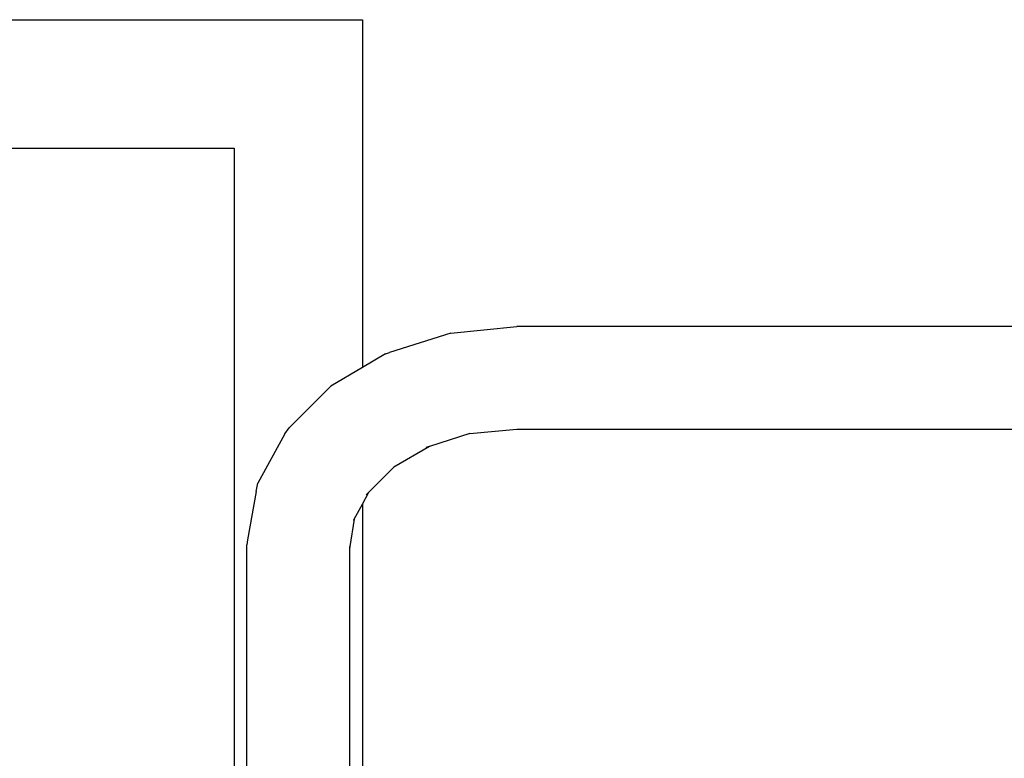
# Model space of a CAD drawing. Units: centimetres. Extents: x -308 to 239, y -223 to 217.
# Drawn here: x -62 to -24, y -11 to 17 of the extents above; entities that cross this region are included whole.
import ezdxf

# ---------------------------------------------------------------- set-up
doc = ezdxf.new("R2010")
doc.units = ezdxf.units.CM

msp = doc.modelspace()

# ---------------------------------------------------------------- linework, layer by layer
for p, q in [((-66.545, 17.297), (-49.048, 17.297)), ((-49.048, 17.297), (-49.048, 3.764)), ((-66.545, 12.302), (-54.043, 12.302)), ((-54.043, 12.302), (-54.043, -17.088)), ((-45.604, 5.103), (-43.038, 5.364)), ((29.962, 5.364), (-43.038, 5.364)), ((-45.604, 5.103), (-47.995, 4.344)), ((-48.154, 4.289), (-49.048, 3.764)), ((-48.154, 4.289), (-47.995, 4.344)), ((-49.048, 3.764), (-50.273, 3.043)), ((-50.273, 3.043), (-51.899, 1.42)), ((-52.072, 1.186), (-53.115, -0.741)), ((-52.072, 1.186), (-51.899, 1.42)), ((-44.872, 1.192), (-46.441, 0.694)), ((-44.872, 1.192), (-43.038, 1.369)), ((-43.038, 1.369), (29.962, 1.369)), ((-46.441, 0.694), (-47.824, -0.119)), ((-46.441, 0.694), (-46.581, 0.65)), ((-47.824, -0.119), (-48.798, -1.091)), ((-53.18, -1.06), (-53.115, -0.741)), ((-53.18, -1.06), (-53.514, -2.941)), ((-49.048, -1.553), (-48.798, -1.091)), ((-48.798, -1.091), (-48.899, -1.193)), ((-49.363, -2.136), (-49.048, -1.553)), ((-49.048, -1.553), (-49.048, -16.345)), ((-49.363, -2.136), (-49.538, -3.208)), ((-49.383, -2.173), (-49.363, -2.136)), ((-53.514, -2.941), (-53.538, -3.142)), ((-53.537, -23.302), (-53.538, -3.142)), ((-49.538, -3.208), (-49.552, -3.293)), ((-49.539, -23.302), (-49.538, -3.208))]:
    msp.add_line(p, q)

doc.saveas('drawing.dxf')
